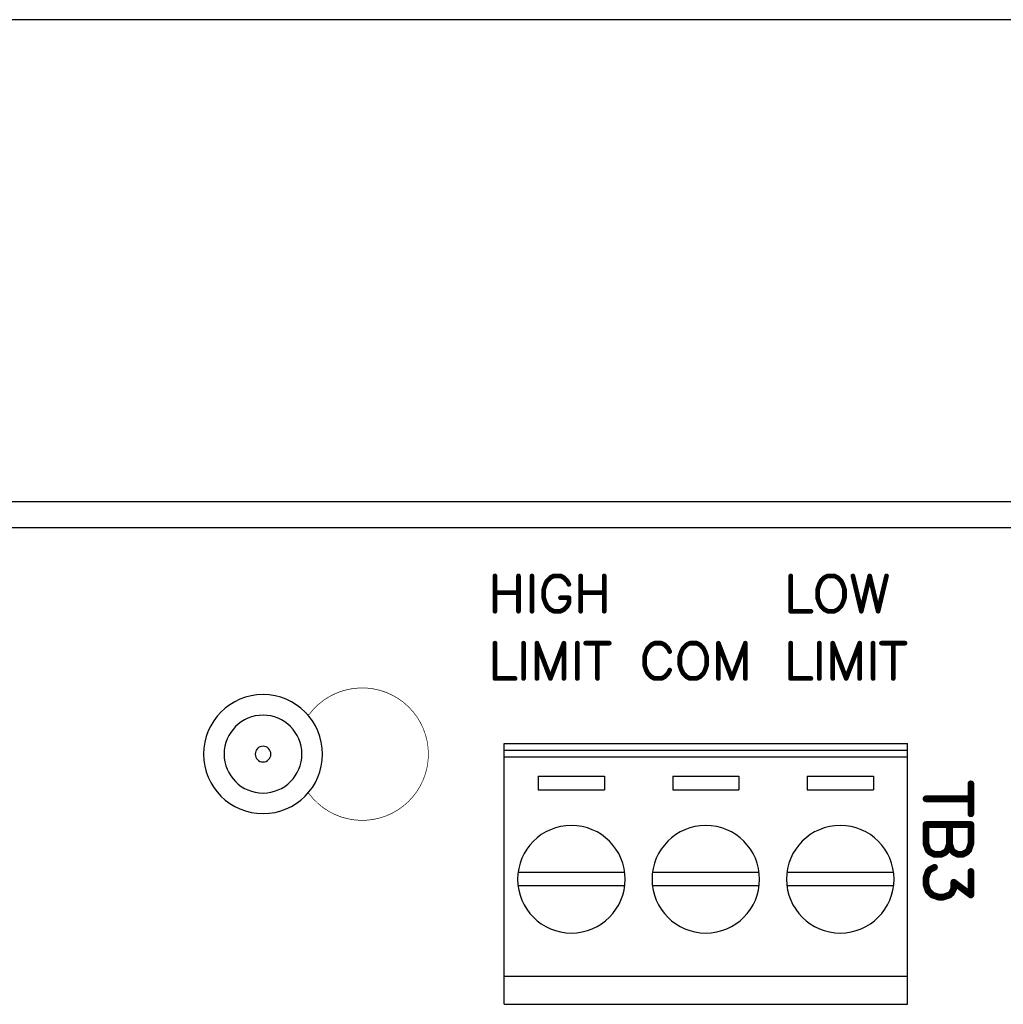
# Model space of a CAD drawing. Units: inches. Extents: x 0 to 15.8, y 0 to 10.2.
# Drawn here: x 2.3 to 3.7, y 8.8 to 10.2 of the extents above; entities that cross this region are included whole.
import ezdxf
from ezdxf.enums import TextEntityAlignment as Align

# ---------------------------------------------------------------- set-up
doc = ezdxf.new("R2010")
doc.units = ezdxf.units.IN
doc.header["$MEASUREMENT"] = 0
doc.layers.get('0').update_dxf_attribs({"color": 90})
for name, color, linetype in [('FORMAT', 8, 'Continuous'), ('FORMATTEXT', 7, 'Continuous'), ('PART', 7, 'Continuous')]:
    doc.layers.add(name, color=color, linetype=linetype)
doc.styles.add('ROMANS', font='romans.shx', dxfattribs={"width": 0.75})
doc.styles.add('STYLE1', font='romans.shx', dxfattribs={"width": 0.75, "height": 0.225})
doc.styles.add('STYLE2', font='romans.shx', dxfattribs={"height": 0.1})
doc.styles.add('STYLE4', font='romans.shx', dxfattribs={"height": 0.0625})

# ---------------------------------------------------------------- blocks, each defined once
blk = doc.blocks.new('DWYERB')
at = {"layer": 'FORMAT'}
blk.add_line((15.76, 10.24), (0, 10.24), dxfattribs=at)
at = {"layer": 'FORMAT', "style": 'STYLE4', "flags": 4}
for tag, p in [('DECTOL', (14.9061, 1.6996)), ('ANGTOL', (14.2666, 1.593))]:
    blk.add_attdef(tag, p, '', height=0.0625, dxfattribs=at)
at = {"layer": 'FORMATTEXT', "style": 'ROMANS', "width": 0.9, "flags": 4}
blk.add_attdef('TOP_FR_NO', text='', height=0.1, dxfattribs=at).set_placement((15.56, 10.2691), align=Align.RIGHT)
blk.add_attdef('SIDE_FR_NO', text='', height=0.1, rotation=90, dxfattribs=at).set_placement((15.889, 10.04), align=Align.RIGHT)
at = {"layer": 'FORMATTEXT'}
for tag, height, style, width, p in [('SCALE', 0.1, 'STYLE4', 0.9, (11.6025, 1.55)), ('BYD', 0.07, 'STYLE4', 0.75, (9.4325, 1.39)), ('RBDN', 0.1, 'STYLE2', 0.75, (5.6575, 1.325)), ('DATED', 0.07, 'STYLE4', 0.75, (9.4325, 1.28)), ('BYC', 0.07, 'STYLE4', 0.75, (9.4325, 1.14)), ('RBCN', 0.1, 'STYLE2', 0.75, (5.6575, 1.075)), ('DATEC', 0.07, 'STYLE4', 0.75, (9.4325, 1.03)), ('BYB', 0.07, 'STYLE4', 0.75, (9.4325, 0.89)), ('RBBN', 0.1, 'STYLE2', 0.75, (5.6575, 0.825)), ('DATEB', 0.07, 'STYLE4', 0.75, (9.4325, 0.78)), ('BYA', 0.07, 'STYLE4', 0.75, (9.4325, 0.64)), ('RBAN', 0.1, 'STYLE2', 0.75, (5.6575, 0.575)), ('DATEA', 0.07, 'STYLE4', 0.75, (9.4325, 0.53))]:
    blk.add_attdef(tag, text='', height=height, dxfattribs=dict(at, style=style, width=width)).set_placement(p, align=Align.CENTER)
at = {"layer": 'FORMATTEXT', "style": 'STYLE4', "width": 0.9}
blk.add_attdef('WAS_PROJ#', text='', height=0.0625, dxfattribs=at).set_placement((15.56, 1.5125), align=Align.RIGHT)
at = {"layer": 'FORMATTEXT', "style": 'STYLE4', "width": 0.75}
for tag, p in [('REVBLKDTEXTTOP', (5.8795, 1.395)), ('REVBLKDTEXTBTTM', (5.8795, 1.28)), ('REVBLKCTEXTTOP', (5.8795, 1.145)), ('REVBLKCTEXTBTTM', (5.8795, 1.03)), ('REVBLKBTEXTTOP', (5.8795, 0.895)), ('REVBLKBTEXTBTTM', (5.8795, 0.78)), ('REVBLKATEXTTOP', (5.8795, 0.645)), ('REVBLKATEXTBTTM', (5.8795, 0.53))]:
    blk.add_attdef(tag, p, '', height=0.07, dxfattribs=at)
at = {"layer": 'FORMATTEXT', "flags": 4}
for tag, style, width, p in [('MATERIALFR', 'ROMANS', 0.75, (14.2975, 1.3459)), ('DATE', 'ROMANS', 0.75, (10.0575, 1.25)), ('T1L', 'STYLE2', 0.9, (11.6025, 1.1999)), ('MATERIALDESCR', 'ROMANS', 0.75, (14.2975, 1.1745)), ('T2L', 'STYLE2', 0.9, (11.6025, 1.0439)), ('FINISHFR', 'ROMANS', 0.75, (14.2975, 0.9795)), ('DRAFTER', 'ROMANS', 0.75, (10.0575, 0.94)), ('T3L', 'STYLE2', 0.9, (11.6025, 0.8879)), ('FINISHDESCR', 'ROMANS', 0.75, (14.2975, 0.8081)), ('T4L', 'STYLE2', 0.9, (11.6025, 0.7319)), ('T5L', 'STYLE2', 0.9, (11.6025, 0.5759)), ('T6L', 'STYLE2', 0.9, (11.6025, 0.4199)), ('APPDBY', 'ROMANS', 0.75, (10.0575, 0.32))]:
    blk.add_attdef(tag, text='', height=0.1, dxfattribs=dict(at, style=style, width=width)).set_placement(p, align=Align.CENTER)
at = {"layer": 'FORMATTEXT', "style": 'STYLE1', "width": 0.625, "flags": 4}
blk.add_attdef('DWG_FR#', (13.5049, 0.0861), '', height=0.2, dxfattribs=at)
blk = doc.blocks.new('UNIT_DISC')
at = {"linetype": 'Continuous', "const_width": 0.5}
blk.add_lwpolyline([(0.25, 0, 1), (-0.25, 0, 1)], format="xyb", close=True, dxfattribs=at)

msp = doc.modelspace()

# ---------------------------------------------------------------- linework, layer by layer
at = {"layer": 'PART', "color": 7}
for points in [[(10.2697, 9.5227), (1.5197, 9.5227)], [(10.2697, 9.5227), (1.5197, 9.5227)], [(3.0022, 9.1636), (3.6022, 9.1636)], [(3.0022, 8.7756), (3.0022, 9.1636)], [(3.0022, 9.1536), (3.6022, 9.1536)], [(3.6022, 8.7756), (3.6022, 9.1636)], [(3.0022, 9.1436), (3.6022, 9.1436)], [(3.0529, 9.1147), (3.1514, 9.1147)], [(3.0529, 9.1147), (3.0529, 9.0947)], [(3.1514, 9.1147), (3.1514, 9.0947)], [(3.2529, 9.1147), (3.3514, 9.1147)], [(3.2529, 9.1147), (3.2529, 9.0947)], [(3.3514, 9.1147), (3.3514, 9.0947)], [(3.4529, 9.1147), (3.5514, 9.1147)], [(3.4529, 9.1147), (3.4529, 9.0947)], [(3.5514, 9.1147), (3.5514, 9.0947)], [(3.0529, 9.0947), (3.1514, 9.0947)], [(3.2529, 9.0947), (3.3514, 9.0947)], [(3.4529, 9.0947), (3.5514, 9.0947)], [(3.1816, 8.9716), (3.0228, 8.9716)], [(3.3816, 8.9716), (3.2228, 8.9716)], [(3.5816, 8.9716), (3.4228, 8.9716)], [(3.1816, 8.9516), (3.0228, 8.9516)], [(3.3816, 8.9516), (3.2228, 8.9516)], [(3.5816, 8.9516), (3.4228, 8.9516)], [(3.0022, 8.8173), (3.6022, 8.8173)], [(3.0022, 8.7756), (3.6022, 8.7756)]]:
    msp.add_lwpolyline(points, dxfattribs=at)
for points, const_width in [([(2.0815, 9.4847), (9.7065, 9.4847)], 0.002), ([(2.9885, 9.4127), (2.9885, 9.3602)], 0.007), ([(3.0235, 9.4127), (3.0235, 9.3602)], 0.007), ([(3.0435, 9.4127), (3.0435, 9.3602)], 0.007), ([(3.0635, 9.4002), (3.061, 9.3927)], 0.007), ([(3.066, 9.4052), (3.0635, 9.4002)], 0.007), ([(3.071, 9.4102), (3.066, 9.4052)], 0.007), ([(3.076, 9.4127), (3.071, 9.4102)], 0.007), ([(3.086, 9.4127), (3.076, 9.4127)], 0.007), ([(3.091, 9.4102), (3.086, 9.4127)], 0.007), ([(3.096, 9.4052), (3.091, 9.4102)], 0.007), ([(3.0985, 9.4002), (3.096, 9.4052)], 0.007), ([(3.116, 9.4127), (3.116, 9.3602)], 0.007), ([(3.151, 9.4127), (3.151, 9.3602)], 0.007), ([(3.4285, 9.4127), (3.4285, 9.3602)], 0.007), ([(3.471, 9.4002), (3.4685, 9.3927)], 0.007), ([(3.4735, 9.4052), (3.471, 9.4002)], 0.007), ([(3.4785, 9.4102), (3.4735, 9.4052)], 0.007), ([(3.4835, 9.4127), (3.4785, 9.4102)], 0.007), ([(3.4935, 9.4127), (3.4835, 9.4127)], 0.007), ([(3.4985, 9.4102), (3.4935, 9.4127)], 0.007), ([(3.5035, 9.4052), (3.4985, 9.4102)], 0.007), ([(3.506, 9.4002), (3.5035, 9.4052)], 0.007), ([(3.5085, 9.3927), (3.506, 9.4002)], 0.007), ([(3.521, 9.4127), (3.5335, 9.3602)], 0.007), ([(3.5335, 9.3602), (3.546, 9.4127)], 0.007), ([(3.546, 9.4127), (3.5585, 9.3602)], 0.007), ([(3.5585, 9.3602), (3.571, 9.4127)], 0.007), ([(2.9885, 9.3877), (3.0235, 9.3877)], 0.007), ([(3.061, 9.3927), (3.061, 9.3802)], 0.007), ([(3.116, 9.3877), (3.151, 9.3877)], 0.007), ([(3.4685, 9.3927), (3.4685, 9.3802)], 0.007), ([(3.5085, 9.3802), (3.5085, 9.3927)], 0.007), ([(3.061, 9.3802), (3.0635, 9.3727)], 0.007), ([(3.0635, 9.3727), (3.066, 9.3677)], 0.007), ([(3.0985, 9.3802), (3.086, 9.3802)], 0.007), ([(3.096, 9.3677), (3.0985, 9.3727)], 0.007), ([(3.0985, 9.3727), (3.0985, 9.3802)], 0.007), ([(3.4685, 9.3802), (3.471, 9.3727)], 0.007), ([(3.471, 9.3727), (3.4735, 9.3677)], 0.007), ([(3.5035, 9.3677), (3.506, 9.3727)], 0.007), ([(3.506, 9.3727), (3.5085, 9.3802)], 0.007), ([(3.066, 9.3677), (3.071, 9.3627)], 0.007), ([(3.071, 9.3627), (3.076, 9.3602)], 0.007), ([(3.076, 9.3602), (3.086, 9.3602)], 0.007), ([(3.086, 9.3602), (3.091, 9.3627)], 0.007), ([(3.091, 9.3627), (3.096, 9.3677)], 0.007), ([(3.4285, 9.3602), (3.4585, 9.3602)], 0.007), ([(3.4735, 9.3677), (3.4785, 9.3627)], 0.007), ([(3.4785, 9.3627), (3.4835, 9.3602)], 0.007), ([(3.4835, 9.3602), (3.4935, 9.3602)], 0.007), ([(3.4935, 9.3602), (3.4985, 9.3627)], 0.007), ([(3.4985, 9.3627), (3.5035, 9.3677)], 0.007), ([(2.9885, 9.3127), (2.9885, 9.2602)], 0.007), ([(3.031, 9.3127), (3.031, 9.2602)], 0.007), ([(3.051, 9.3127), (3.051, 9.2602)], 0.007), ([(3.071, 9.2602), (3.051, 9.3127)], 0.007), ([(3.091, 9.3127), (3.071, 9.2602)], 0.007), ([(3.091, 9.2602), (3.091, 9.3127)], 0.007), ([(3.111, 9.3127), (3.111, 9.2602)], 0.007), ([(3.1235, 9.3127), (3.1585, 9.3127)], 0.007), ([(3.141, 9.3127), (3.141, 9.2602)], 0.007), ([(3.226, 9.3127), (3.221, 9.3102)], 0.007), ([(3.236, 9.3127), (3.226, 9.3127)], 0.007), ([(3.241, 9.3102), (3.236, 9.3127)], 0.007), ([(3.2785, 9.3127), (3.2735, 9.3102)], 0.007), ([(3.2885, 9.3127), (3.2785, 9.3127)], 0.007), ([(3.2935, 9.3102), (3.2885, 9.3127)], 0.007), ([(3.321, 9.3127), (3.321, 9.2602)], 0.007), ([(3.341, 9.2602), (3.321, 9.3127)], 0.007), ([(3.361, 9.3127), (3.341, 9.2602)], 0.007), ([(3.361, 9.2602), (3.361, 9.3127)], 0.007), ([(3.4285, 9.3127), (3.4285, 9.2602)], 0.007), ([(3.471, 9.3127), (3.471, 9.2602)], 0.007), ([(3.491, 9.3127), (3.491, 9.2602)], 0.007), ([(3.511, 9.2602), (3.491, 9.3127)], 0.007), ([(3.531, 9.3127), (3.511, 9.2602)], 0.007), ([(3.531, 9.2602), (3.531, 9.3127)], 0.007), ([(3.551, 9.3127), (3.551, 9.2602)], 0.007), ([(3.5635, 9.3127), (3.5985, 9.3127)], 0.007), ([(3.581, 9.3127), (3.581, 9.2602)], 0.007), ([(3.2135, 9.3002), (3.211, 9.2927)], 0.007), ([(3.216, 9.3052), (3.2135, 9.3002)], 0.007), ([(3.221, 9.3102), (3.216, 9.3052)], 0.007), ([(3.246, 9.3052), (3.241, 9.3102)], 0.007), ([(3.2485, 9.3002), (3.246, 9.3052)], 0.007), ([(3.266, 9.3002), (3.2635, 9.2927)], 0.007), ([(3.2685, 9.3052), (3.266, 9.3002)], 0.007), ([(3.2735, 9.3102), (3.2685, 9.3052)], 0.007), ([(3.2985, 9.3052), (3.2935, 9.3102)], 0.007), ([(3.301, 9.3002), (3.2985, 9.3052)], 0.007), ([(3.3035, 9.2927), (3.301, 9.3002)], 0.007), ([(3.211, 9.2927), (3.211, 9.2802)], 0.007), ([(3.2635, 9.2927), (3.2635, 9.2802)], 0.007), ([(3.3035, 9.2802), (3.3035, 9.2927)], 0.007), ([(3.211, 9.2802), (3.2135, 9.2727)], 0.007), ([(3.2135, 9.2727), (3.216, 9.2677)], 0.007), ([(3.216, 9.2677), (3.221, 9.2627)], 0.007), ([(3.241, 9.2627), (3.246, 9.2677)], 0.007), ([(3.246, 9.2677), (3.2485, 9.2727)], 0.007), ([(3.2635, 9.2802), (3.266, 9.2727)], 0.007), ([(3.266, 9.2727), (3.2685, 9.2677)], 0.007), ([(3.2685, 9.2677), (3.2735, 9.2627)], 0.007), ([(3.2935, 9.2627), (3.2985, 9.2677)], 0.007), ([(3.2985, 9.2677), (3.301, 9.2727)], 0.007), ([(3.301, 9.2727), (3.3035, 9.2802)], 0.007), ([(2.9885, 9.2602), (3.0185, 9.2602)], 0.007), ([(3.221, 9.2627), (3.226, 9.2602)], 0.007), ([(3.226, 9.2602), (3.236, 9.2602)], 0.007), ([(3.236, 9.2602), (3.241, 9.2627)], 0.007), ([(3.2735, 9.2627), (3.2785, 9.2602)], 0.007), ([(3.2785, 9.2602), (3.2885, 9.2602)], 0.007), ([(3.2885, 9.2602), (3.2935, 9.2627)], 0.007), ([(3.4285, 9.2602), (3.4585, 9.2602)], 0.007), ([(2.7502, 9.2373), (2.7593, 9.241)], 0.001), ([(2.7593, 9.241), (2.7688, 9.2436)], 0.001), ([(2.7688, 9.2436), (2.7785, 9.2454)], 0.001), ([(2.7785, 9.2454), (2.7883, 9.2461)], 0.001), ([(2.7883, 9.2461), (2.7982, 9.2459)], 0.001), ([(2.7982, 9.2459), (2.8079, 9.2447)], 0.001), ([(2.8079, 9.2447), (2.8175, 9.2425)], 0.001), ([(2.8175, 9.2425), (2.8269, 9.2394)], 0.001), ([(2.7255, 9.2213), (2.7332, 9.2274)], 0.001), ([(2.7332, 9.2274), (2.7414, 9.2328)], 0.001), ([(2.7414, 9.2328), (2.7502, 9.2373)], 0.001), ([(2.8269, 9.2394), (2.8359, 9.2353)], 0.001), ([(2.8359, 9.2353), (2.8444, 9.2304)], 0.001), ([(2.8444, 9.2304), (2.8524, 9.2247)], 0.001), ([(2.7122, 9.2068), (2.7185, 9.2144)], 0.001), ([(2.7185, 9.2144), (2.7255, 9.2213)], 0.001), ([(2.8524, 9.2247), (2.8598, 9.2181)], 0.001), ([(2.8598, 9.2181), (2.8665, 9.2109)], 0.001), ([(2.8665, 9.2109), (2.8724, 9.2031)], 0.001), ([(2.7095, 9.2067), (2.7115, 9.2067)], 0.001), ([(2.8724, 9.2031), (2.8775, 9.1947)], 0.001), ([(2.8775, 9.1947), (2.8818, 9.1858)], 0.001), ([(2.8818, 9.1858), (2.8851, 9.1765)], 0.001), ([(2.8851, 9.1765), (2.8876, 9.167)], 0.001), ([(2.8876, 9.167), (2.889, 9.1572)], 0.001), ([(2.889, 9.1572), (2.8895, 9.1474)], 0.001), ([(2.889, 9.1376), (2.8875, 9.1278)], 0.001), ([(2.8895, 9.1474), (2.889, 9.1376)], 0.001), ([(2.8875, 9.1278), (2.885, 9.1183)], 0.001), ([(2.8816, 9.109), (2.8773, 9.1002)], 0.001), ([(2.885, 9.1183), (2.8816, 9.109)], 0.001), ([(2.8773, 9.1002), (2.8721, 9.0918)], 0.001), ([(3.6965, 9.1035), (3.6965, 9.0589)], 0.01), ([(2.7095, 9.0887), (2.7115, 9.0887)], 0.001), ([(2.7181, 9.0813), (2.7119, 9.0889)], 0.001), ([(2.7251, 9.0744), (2.7181, 9.0813)], 0.001), ([(2.8661, 9.084), (2.8594, 9.0768)], 0.001), ([(2.8721, 9.0918), (2.8661, 9.084)], 0.001), ([(3.6965, 9.0812), (3.6297, 9.0812)], 0.01), ([(2.7327, 9.0682), (2.7251, 9.0744)], 0.001), ([(2.741, 9.0627), (2.7327, 9.0682)], 0.001), ([(2.844, 9.0646), (2.8354, 9.0597)], 0.001), ([(2.852, 9.0703), (2.844, 9.0646)], 0.001), ([(2.8594, 9.0768), (2.852, 9.0703)], 0.001), ([(2.7497, 9.0582), (2.741, 9.0627)], 0.001), ([(2.7588, 9.0545), (2.7497, 9.0582)], 0.001), ([(2.7683, 9.0518), (2.7588, 9.0545)], 0.001), ([(2.778, 9.05), (2.7683, 9.0518)], 0.001), ([(2.7878, 9.0492), (2.778, 9.05)], 0.001), ([(2.8074, 9.0505), (2.7977, 9.0494)], 0.001), ([(2.817, 9.0526), (2.8074, 9.0505)], 0.001), ([(2.8264, 9.0557), (2.817, 9.0526)], 0.001), ([(2.8354, 9.0597), (2.8264, 9.0557)], 0.001), ([(2.7977, 9.0494), (2.7878, 9.0492)], 0.001), ([(3.6297, 9.043), (3.6297, 9.0144)], 0.01), ([(3.6965, 9.043), (3.6297, 9.043)], 0.01), ([(3.6647, 9.043), (3.6647, 9.0144)], 0.01), ([(3.6965, 9.0144), (3.6965, 9.043)], 0.01), ([(3.6297, 9.0144), (3.6329, 9.0049)], 0.01), ([(3.6329, 9.0049), (3.6361, 9.0017)], 0.01), ([(3.6361, 9.0017), (3.6424, 8.9985)], 0.01), ([(3.652, 8.9985), (3.6583, 9.0017)], 0.01), ([(3.6583, 9.0017), (3.6615, 9.0049)], 0.01), ([(3.6615, 9.0049), (3.6647, 9.0144)], 0.01), ([(3.6647, 9.0144), (3.6679, 9.0049)], 0.01), ([(3.6679, 9.0049), (3.6711, 9.0017)], 0.01), ([(3.6711, 9.0017), (3.6774, 8.9985)], 0.01), ([(3.6838, 8.9985), (3.6902, 9.0017)], 0.01), ([(3.6902, 9.0017), (3.6933, 9.0049)], 0.01), ([(3.6933, 9.0049), (3.6965, 9.0144)], 0.01), ([(3.6424, 8.9985), (3.652, 8.9985)], 0.01), ([(3.6774, 8.9985), (3.6838, 8.9985)], 0.01), ([(3.6297, 8.9635), (3.6329, 8.9731)], 0.01), ([(3.6329, 8.9731), (3.6361, 8.9762)], 0.01), ([(3.6361, 8.9762), (3.6424, 8.9794)], 0.01), ([(3.6965, 8.9731), (3.6965, 8.9381)], 0.01), ([(3.6297, 8.954), (3.6297, 8.9635)], 0.01), ([(3.6329, 8.9444), (3.6297, 8.954)], 0.01), ([(3.6393, 8.9381), (3.6329, 8.9444)], 0.01), ([(3.6711, 8.9476), (3.6679, 8.9412)], 0.01), ([(3.6965, 8.9381), (3.6711, 8.9572)], 0.01), ([(3.6711, 8.9572), (3.6711, 8.9476)], 0.01), ([(3.6488, 8.9349), (3.6393, 8.9381)], 0.01), ([(3.6552, 8.9349), (3.6488, 8.9349)], 0.01), ([(3.6647, 8.9381), (3.6552, 8.9349)], 0.01), ([(3.6679, 8.9412), (3.6647, 8.9381)], 0.01)]:
    msp.add_lwpolyline(points, dxfattribs=dict(at, const_width=const_width))
for centre, radius, start, end in [((2.6435, 9.1477), 0.0885, 0, 180), ((2.6435, 9.1477), 0.0579, 0, 180), ((2.6435, 9.1477), 0.0117, 0, 180), ((2.6435, 9.1477), 0.0885, 180, 0), ((2.6435, 9.1477), 0.0579, 180, 0), ((2.6435, 9.1477), 0.0117, 180, 0), ((3.1022, 8.9616), 0.08, 0, 180), ((3.3022, 8.9616), 0.08, 0, 180), ((3.5022, 8.9616), 0.08, 0, 180), ((3.1022, 8.9616), 0.08, 180, 0), ((3.3022, 8.9616), 0.08, 180, 0), ((3.5022, 8.9616), 0.08, 180, 0)]:
    msp.add_arc(centre, radius, start, end, dxfattribs=at)

# ---------------------------------------------------------------- block references
at = {"layer": 'FORMAT'}
msp.add_blockref('DWYERB', (0, 0), dxfattribs=at)
at = {"layer": 'PART', "color": 7}
for p, xscale, yscale, zscale in [((2.9885, 9.4127), 0.006999999999999673, 0.006999999999999673, 0.007), ((3.0235, 9.4127), 0.006999999999999673, 0.006999999999999673, 0.007), ((3.0435, 9.4127), 0.006999999999999673, 0.006999999999999673, 0.007), ((3.0635, 9.4002), 0.006999999999999673, 0.006999999999999673, 0.007), ((3.0635, 9.4002), 0.006999999999999673, 0.006999999999999673, 0.007), ((3.066, 9.4052), 0.006999999999999673, 0.006999999999999673, 0.007), ((3.066, 9.4052), 0.006999999999999673, 0.006999999999999673, 0.007), ((3.071, 9.4102), 0.006999999999999673, 0.006999999999999673, 0.007), ((3.071, 9.4102), 0.006999999999999673, 0.006999999999999673, 0.007), ((3.076, 9.4127), 0.006999999999999673, 0.006999999999999673, 0.007), ((3.076, 9.4127), 0.006999999999999673, 0.006999999999999673, 0.007), ((3.086, 9.4127), 0.006999999999999673, 0.006999999999999673, 0.007), ((3.086, 9.4127), 0.006999999999999673, 0.006999999999999673, 0.007), ((3.091, 9.4102), 0.006999999999999673, 0.006999999999999673, 0.007), ((3.091, 9.4102), 0.006999999999999673, 0.006999999999999673, 0.007), ((3.096, 9.4052), 0.006999999999999673, 0.006999999999999673, 0.007), ((3.096, 9.4052), 0.006999999999999673, 0.006999999999999673, 0.007), ((3.0985, 9.4002), 0.006999999999999673, 0.006999999999999673, 0.007), ((3.116, 9.4127), 0.006999999999999673, 0.006999999999999673, 0.007), ((3.151, 9.4127), 0.006999999999999673, 0.006999999999999673, 0.007), ((3.4285, 9.4127), 0.006999999999999673, 0.006999999999999673, 0.007), ((3.471, 9.4002), 0.006999999999999673, 0.006999999999999673, 0.007), ((3.471, 9.4002), 0.006999999999999673, 0.006999999999999673, 0.007), ((3.4735, 9.4052), 0.006999999999999673, 0.006999999999999673, 0.007), ((3.4735, 9.4052), 0.006999999999999673, 0.006999999999999673, 0.007), ((3.4785, 9.4102), 0.006999999999999673, 0.006999999999999673, 0.007), ((3.4785, 9.4102), 0.006999999999999673, 0.006999999999999673, 0.007), ((3.4835, 9.4127), 0.006999999999999673, 0.006999999999999673, 0.007), ((3.4835, 9.4127), 0.006999999999999673, 0.006999999999999673, 0.007), ((3.4935, 9.4127), 0.006999999999999673, 0.006999999999999673, 0.007), ((3.4935, 9.4127), 0.006999999999999673, 0.006999999999999673, 0.007), ((3.4985, 9.4102), 0.006999999999999673, 0.006999999999999673, 0.007), ((3.4985, 9.4102), 0.006999999999999673, 0.006999999999999673, 0.007), ((3.5035, 9.4052), 0.006999999999999673, 0.006999999999999673, 0.007), ((3.5035, 9.4052), 0.006999999999999673, 0.006999999999999673, 0.007), ((3.506, 9.4002), 0.006999999999999673, 0.006999999999999673, 0.007), ((3.506, 9.4002), 0.006999999999999673, 0.006999999999999673, 0.007), ((3.521, 9.4127), 0.006999999999999673, 0.006999999999999673, 0.007), ((3.546, 9.4127), 0.006999999999999673, 0.006999999999999673, 0.007), ((3.546, 9.4127), 0.006999999999999673, 0.006999999999999673, 0.007), ((3.571, 9.4127), 0.006999999999999673, 0.006999999999999673, 0.007), ((2.9885, 9.3877), 0.006999999999999673, 0.006999999999999673, 0.007), ((3.0235, 9.3877), 0.006999999999999673, 0.006999999999999673, 0.007), ((3.061, 9.3927), 0.006999999999999673, 0.006999999999999673, 0.007), ((3.061, 9.3927), 0.006999999999999673, 0.006999999999999673, 0.007), ((3.116, 9.3877), 0.006999999999999673, 0.006999999999999673, 0.007), ((3.151, 9.3877), 0.006999999999999673, 0.006999999999999673, 0.007), ((3.4685, 9.3927), 0.006999999999999673, 0.006999999999999673, 0.007), ((3.4685, 9.3927), 0.006999999999999673, 0.006999999999999673, 0.007), ((3.5085, 9.3927), 0.006999999999999673, 0.006999999999999673, 0.007), ((3.5085, 9.3927), 0.006999999999999673, 0.006999999999999673, 0.007), ((3.061, 9.3802), 0.006999999999999673, 0.006999999999999673, 0.007), ((3.061, 9.3802), 0.006999999999999673, 0.006999999999999673, 0.007), ((3.0635, 9.3727), 0.006999999999999673, 0.006999999999999673, 0.007), ((3.0635, 9.3727), 0.006999999999999673, 0.006999999999999673, 0.007), ((3.086, 9.3802), 0.006999999999999673, 0.006999999999999673, 0.007), ((3.0985, 9.3802), 0.006999999999999673, 0.006999999999999673, 0.007), ((3.0985, 9.3802), 0.006999999999999673, 0.006999999999999673, 0.007), ((3.0985, 9.3727), 0.006999999999999673, 0.006999999999999673, 0.007), ((3.0985, 9.3727), 0.006999999999999673, 0.006999999999999673, 0.007), ((3.4685, 9.3802), 0.006999999999999673, 0.006999999999999673, 0.007), ((3.4685, 9.3802), 0.006999999999999673, 0.006999999999999673, 0.007), ((3.471, 9.3727), 0.006999999999999673, 0.006999999999999673, 0.007), ((3.471, 9.3727), 0.006999999999999673, 0.006999999999999673, 0.007), ((3.506, 9.3727), 0.006999999999999673, 0.006999999999999673, 0.007), ((3.506, 9.3727), 0.006999999999999673, 0.006999999999999673, 0.007), ((3.5085, 9.3802), 0.006999999999999673, 0.006999999999999673, 0.007), ((3.5085, 9.3802), 0.006999999999999673, 0.006999999999999673, 0.007), ((2.9885, 9.3602), 0.006999999999999673, 0.006999999999999673, 0.007), ((3.0235, 9.3602), 0.006999999999999673, 0.006999999999999673, 0.007), ((3.0435, 9.3602), 0.006999999999999673, 0.006999999999999673, 0.007), ((3.066, 9.3677), 0.006999999999999673, 0.006999999999999673, 0.007), ((3.066, 9.3677), 0.006999999999999673, 0.006999999999999673, 0.007), ((3.071, 9.3627), 0.006999999999999673, 0.006999999999999673, 0.007), ((3.071, 9.3627), 0.006999999999999673, 0.006999999999999673, 0.007), ((3.076, 9.3602), 0.006999999999999673, 0.006999999999999673, 0.007), ((3.076, 9.3602), 0.006999999999999673, 0.006999999999999673, 0.007), ((3.086, 9.3602), 0.006999999999999673, 0.006999999999999673, 0.007), ((3.086, 9.3602), 0.006999999999999673, 0.006999999999999673, 0.007), ((3.091, 9.3627), 0.006999999999999673, 0.006999999999999673, 0.007), ((3.091, 9.3627), 0.006999999999999673, 0.006999999999999673, 0.007), ((3.096, 9.3677), 0.006999999999999673, 0.006999999999999673, 0.007), ((3.096, 9.3677), 0.006999999999999673, 0.006999999999999673, 0.007), ((3.116, 9.3602), 0.006999999999999673, 0.006999999999999673, 0.007), ((3.151, 9.3602), 0.006999999999999673, 0.006999999999999673, 0.007), ((3.4285, 9.3602), 0.006999999999999673, 0.006999999999999673, 0.007), ((3.4285, 9.3602), 0.006999999999999673, 0.006999999999999673, 0.007), ((3.4585, 9.3602), 0.006999999999999673, 0.006999999999999673, 0.007), ((3.4735, 9.3677), 0.006999999999999673, 0.006999999999999673, 0.007), ((3.4735, 9.3677), 0.006999999999999673, 0.006999999999999673, 0.007), ((3.4785, 9.3627), 0.006999999999999673, 0.006999999999999673, 0.007), ((3.4785, 9.3627), 0.006999999999999673, 0.006999999999999673, 0.007), ((3.4835, 9.3602), 0.006999999999999673, 0.006999999999999673, 0.007), ((3.4835, 9.3602), 0.006999999999999673, 0.006999999999999673, 0.007), ((3.4935, 9.3602), 0.006999999999999673, 0.006999999999999673, 0.007), ((3.4935, 9.3602), 0.006999999999999673, 0.006999999999999673, 0.007), ((3.4985, 9.3627), 0.006999999999999673, 0.006999999999999673, 0.007), ((3.4985, 9.3627), 0.006999999999999673, 0.006999999999999673, 0.007), ((3.5035, 9.3677), 0.006999999999999673, 0.006999999999999673, 0.007), ((3.5035, 9.3677), 0.006999999999999673, 0.006999999999999673, 0.007), ((3.5335, 9.3602), 0.006999999999999673, 0.006999999999999673, 0.007), ((3.5335, 9.3602), 0.006999999999999673, 0.006999999999999673, 0.007), ((3.5585, 9.3602), 0.006999999999999673, 0.006999999999999673, 0.007), ((3.5585, 9.3602), 0.006999999999999673, 0.006999999999999673, 0.007), ((2.9885, 9.3127), 0.006999999999999673, 0.006999999999999673, 0.007), ((3.031, 9.3127), 0.006999999999999673, 0.006999999999999673, 0.007), ((3.051, 9.3127), 0.006999999999999673, 0.006999999999999673, 0.007), ((3.051, 9.3127), 0.006999999999999673, 0.006999999999999673, 0.007), ((3.091, 9.3127), 0.006999999999999673, 0.006999999999999673, 0.007), ((3.091, 9.3127), 0.006999999999999673, 0.006999999999999673, 0.007), ((3.111, 9.3127), 0.006999999999999673, 0.006999999999999673, 0.007), ((3.1235, 9.3127), 0.006999999999999673, 0.006999999999999673, 0.007), ((3.141, 9.3127), 0.006999999999999673, 0.006999999999999673, 0.007), ((3.1585, 9.3127), 0.006999999999999673, 0.006999999999999673, 0.007), ((3.226, 9.3127), 0.006999999999999673, 0.006999999999999673, 0.007), ((3.226, 9.3127), 0.006999999999999673, 0.006999999999999673, 0.007), ((3.236, 9.3127), 0.006999999999999673, 0.006999999999999673, 0.007), ((3.236, 9.3127), 0.006999999999999673, 0.006999999999999673, 0.007), ((3.2785, 9.3127), 0.006999999999999673, 0.006999999999999673, 0.007), ((3.2785, 9.3127), 0.006999999999999673, 0.006999999999999673, 0.007), ((3.2885, 9.3127), 0.006999999999999673, 0.006999999999999673, 0.007), ((3.2885, 9.3127), 0.006999999999999673, 0.006999999999999673, 0.007), ((3.321, 9.3127), 0.006999999999999673, 0.006999999999999673, 0.007), ((3.321, 9.3127), 0.006999999999999673, 0.006999999999999673, 0.007), ((3.361, 9.3127), 0.006999999999999673, 0.006999999999999673, 0.007), ((3.361, 9.3127), 0.006999999999999673, 0.006999999999999673, 0.007), ((3.4285, 9.3127), 0.006999999999999673, 0.006999999999999673, 0.007), ((3.471, 9.3127), 0.006999999999999673, 0.006999999999999673, 0.007), ((3.491, 9.3127), 0.006999999999999673, 0.006999999999999673, 0.007), ((3.491, 9.3127), 0.006999999999999673, 0.006999999999999673, 0.007), ((3.531, 9.3127), 0.006999999999999673, 0.006999999999999673, 0.007), ((3.531, 9.3127), 0.006999999999999673, 0.006999999999999673, 0.007), ((3.551, 9.3127), 0.006999999999999673, 0.006999999999999673, 0.007), ((3.5635, 9.3127), 0.006999999999999673, 0.006999999999999673, 0.007), ((3.581, 9.3127), 0.006999999999999673, 0.006999999999999673, 0.007), ((3.5985, 9.3127), 0.006999999999999673, 0.006999999999999673, 0.007), ((3.2135, 9.3002), 0.006999999999999673, 0.006999999999999673, 0.007), ((3.2135, 9.3002), 0.006999999999999673, 0.006999999999999673, 0.007), ((3.216, 9.3052), 0.006999999999999673, 0.006999999999999673, 0.007), ((3.216, 9.3052), 0.006999999999999673, 0.006999999999999673, 0.007), ((3.221, 9.3102), 0.006999999999999673, 0.006999999999999673, 0.007), ((3.221, 9.3102), 0.006999999999999673, 0.006999999999999673, 0.007), ((3.241, 9.3102), 0.006999999999999673, 0.006999999999999673, 0.007), ((3.241, 9.3102), 0.006999999999999673, 0.006999999999999673, 0.007), ((3.246, 9.3052), 0.006999999999999673, 0.006999999999999673, 0.007), ((3.246, 9.3052), 0.006999999999999673, 0.006999999999999673, 0.007), ((3.2485, 9.3002), 0.006999999999999673, 0.006999999999999673, 0.007), ((3.266, 9.3002), 0.006999999999999673, 0.006999999999999673, 0.007), ((3.266, 9.3002), 0.006999999999999673, 0.006999999999999673, 0.007), ((3.2685, 9.3052), 0.006999999999999673, 0.006999999999999673, 0.007), ((3.2685, 9.3052), 0.006999999999999673, 0.006999999999999673, 0.007), ((3.2735, 9.3102), 0.006999999999999673, 0.006999999999999673, 0.007), ((3.2735, 9.3102), 0.006999999999999673, 0.006999999999999673, 0.007), ((3.2935, 9.3102), 0.006999999999999673, 0.006999999999999673, 0.007), ((3.2935, 9.3102), 0.006999999999999673, 0.006999999999999673, 0.007), ((3.2985, 9.3052), 0.006999999999999673, 0.006999999999999673, 0.007), ((3.2985, 9.3052), 0.006999999999999673, 0.006999999999999673, 0.007), ((3.301, 9.3002), 0.006999999999999673, 0.006999999999999673, 0.007), ((3.301, 9.3002), 0.006999999999999673, 0.006999999999999673, 0.007), ((3.211, 9.2927), 0.006999999999999673, 0.006999999999999673, 0.007), ((3.211, 9.2927), 0.006999999999999673, 0.006999999999999673, 0.007), ((3.2635, 9.2927), 0.006999999999999673, 0.006999999999999673, 0.007), ((3.2635, 9.2927), 0.006999999999999673, 0.006999999999999673, 0.007), ((3.3035, 9.2927), 0.006999999999999673, 0.006999999999999673, 0.007), ((3.3035, 9.2927), 0.006999999999999673, 0.006999999999999673, 0.007), ((3.211, 9.2802), 0.006999999999999673, 0.006999999999999673, 0.007), ((3.211, 9.2802), 0.006999999999999673, 0.006999999999999673, 0.007), ((3.2135, 9.2727), 0.006999999999999673, 0.006999999999999673, 0.007), ((3.2135, 9.2727), 0.006999999999999673, 0.006999999999999673, 0.007), ((3.216, 9.2677), 0.006999999999999673, 0.006999999999999673, 0.007), ((3.216, 9.2677), 0.006999999999999673, 0.006999999999999673, 0.007), ((3.246, 9.2677), 0.006999999999999673, 0.006999999999999673, 0.007), ((3.246, 9.2677), 0.006999999999999673, 0.006999999999999673, 0.007), ((3.2485, 9.2727), 0.006999999999999673, 0.006999999999999673, 0.007), ((3.2635, 9.2802), 0.006999999999999673, 0.006999999999999673, 0.007), ((3.2635, 9.2802), 0.006999999999999673, 0.006999999999999673, 0.007), ((3.266, 9.2727), 0.006999999999999673, 0.006999999999999673, 0.007), ((3.266, 9.2727), 0.006999999999999673, 0.006999999999999673, 0.007), ((3.2685, 9.2677), 0.006999999999999673, 0.006999999999999673, 0.007), ((3.2685, 9.2677), 0.006999999999999673, 0.006999999999999673, 0.007), ((3.2985, 9.2677), 0.006999999999999673, 0.006999999999999673, 0.007), ((3.2985, 9.2677), 0.006999999999999673, 0.006999999999999673, 0.007), ((3.301, 9.2727), 0.006999999999999673, 0.006999999999999673, 0.007), ((3.301, 9.2727), 0.006999999999999673, 0.006999999999999673, 0.007), ((3.3035, 9.2802), 0.006999999999999673, 0.006999999999999673, 0.007), ((3.3035, 9.2802), 0.006999999999999673, 0.006999999999999673, 0.007), ((2.9885, 9.2602), 0.006999999999999673, 0.006999999999999673, 0.007), ((2.9885, 9.2602), 0.006999999999999673, 0.006999999999999673, 0.007), ((3.0185, 9.2602), 0.006999999999999673, 0.006999999999999673, 0.007), ((3.031, 9.2602), 0.006999999999999673, 0.006999999999999673, 0.007), ((3.051, 9.2602), 0.006999999999999673, 0.006999999999999673, 0.007), ((3.071, 9.2602), 0.006999999999999673, 0.006999999999999673, 0.007), ((3.071, 9.2602), 0.006999999999999673, 0.006999999999999673, 0.007), ((3.091, 9.2602), 0.006999999999999673, 0.006999999999999673, 0.007), ((3.111, 9.2602), 0.006999999999999673, 0.006999999999999673, 0.007), ((3.141, 9.2602), 0.006999999999999673, 0.006999999999999673, 0.007), ((3.221, 9.2627), 0.006999999999999673, 0.006999999999999673, 0.007), ((3.221, 9.2627), 0.006999999999999673, 0.006999999999999673, 0.007), ((3.226, 9.2602), 0.006999999999999673, 0.006999999999999673, 0.007), ((3.226, 9.2602), 0.006999999999999673, 0.006999999999999673, 0.007), ((3.236, 9.2602), 0.006999999999999673, 0.006999999999999673, 0.007), ((3.236, 9.2602), 0.006999999999999673, 0.006999999999999673, 0.007), ((3.241, 9.2627), 0.006999999999999673, 0.006999999999999673, 0.007), ((3.241, 9.2627), 0.006999999999999673, 0.006999999999999673, 0.007), ((3.2735, 9.2627), 0.006999999999999673, 0.006999999999999673, 0.007), ((3.2735, 9.2627), 0.006999999999999673, 0.006999999999999673, 0.007), ((3.2785, 9.2602), 0.006999999999999673, 0.006999999999999673, 0.007), ((3.2785, 9.2602), 0.006999999999999673, 0.006999999999999673, 0.007), ((3.2885, 9.2602), 0.006999999999999673, 0.006999999999999673, 0.007), ((3.2885, 9.2602), 0.006999999999999673, 0.006999999999999673, 0.007), ((3.2935, 9.2627), 0.006999999999999673, 0.006999999999999673, 0.007), ((3.2935, 9.2627), 0.006999999999999673, 0.006999999999999673, 0.007), ((3.321, 9.2602), 0.006999999999999673, 0.006999999999999673, 0.007), ((3.341, 9.2602), 0.006999999999999673, 0.006999999999999673, 0.007), ((3.341, 9.2602), 0.006999999999999673, 0.006999999999999673, 0.007), ((3.361, 9.2602), 0.006999999999999673, 0.006999999999999673, 0.007), ((3.4285, 9.2602), 0.006999999999999673, 0.006999999999999673, 0.007), ((3.4285, 9.2602), 0.006999999999999673, 0.006999999999999673, 0.007), ((3.4585, 9.2602), 0.006999999999999673, 0.006999999999999673, 0.007), ((3.471, 9.2602), 0.006999999999999673, 0.006999999999999673, 0.007), ((3.491, 9.2602), 0.006999999999999673, 0.006999999999999673, 0.007), ((3.511, 9.2602), 0.006999999999999673, 0.006999999999999673, 0.007), ((3.511, 9.2602), 0.006999999999999673, 0.006999999999999673, 0.007), ((3.531, 9.2602), 0.006999999999999673, 0.006999999999999673, 0.007), ((3.551, 9.2602), 0.006999999999999673, 0.006999999999999673, 0.007), ((3.581, 9.2602), 0.006999999999999673, 0.006999999999999673, 0.007), ((2.7593, 9.241), 0.0009999999999994458, 0.0009999999999994458, 0.001), ((2.7593, 9.241), 0.0009999999999994458, 0.0009999999999994458, 0.001), ((2.7688, 9.2436), 0.0009999999999994458, 0.0009999999999994458, 0.001), ((2.7688, 9.2436), 0.0009999999999994458, 0.0009999999999994458, 0.001), ((2.7785, 9.2454), 0.0009999999999994458, 0.0009999999999994458, 0.001), ((2.7785, 9.2454), 0.0009999999999994458, 0.0009999999999994458, 0.001), ((2.7883, 9.2461), 0.0009999999999994458, 0.0009999999999994458, 0.001), ((2.7883, 9.2461), 0.0009999999999994458, 0.0009999999999994458, 0.001), ((2.7982, 9.2459), 0.0009999999999994458, 0.0009999999999994458, 0.001), ((2.7982, 9.2459), 0.0009999999999994458, 0.0009999999999994458, 0.001), ((2.8079, 9.2447), 0.0009999999999994458, 0.0009999999999994458, 0.001), ((2.8079, 9.2447), 0.0009999999999994458, 0.0009999999999994458, 0.001), ((2.8175, 9.2425), 0.0009999999999994458, 0.0009999999999994458, 0.001), ((2.8175, 9.2425), 0.0009999999999994458, 0.0009999999999994458, 0.001), ((2.7332, 9.2274), 0.0009999999999994458, 0.0009999999999994458, 0.001), ((2.7332, 9.2274), 0.0009999999999994458, 0.0009999999999994458, 0.001), ((2.7414, 9.2328), 0.0009999999999994458, 0.0009999999999994458, 0.001), ((2.7414, 9.2328), 0.0009999999999994458, 0.0009999999999994458, 0.001), ((2.7502, 9.2373), 0.0009999999999994458, 0.0009999999999994458, 0.001), ((2.7502, 9.2373), 0.0009999999999994458, 0.0009999999999994458, 0.001), ((2.8269, 9.2394), 0.0009999999999994458, 0.0009999999999994458, 0.001), ((2.8269, 9.2394), 0.0009999999999994458, 0.0009999999999994458, 0.001), ((2.8359, 9.2353), 0.0009999999999994458, 0.0009999999999994458, 0.001), ((2.8359, 9.2353), 0.0009999999999994458, 0.0009999999999994458, 0.001), ((2.8444, 9.2304), 0.0009999999999994458, 0.0009999999999994458, 0.001), ((2.8444, 9.2304), 0.0009999999999994458, 0.0009999999999994458, 0.001), ((2.7185, 9.2144), 0.0009999999999994458, 0.0009999999999994458, 0.001), ((2.7185, 9.2144), 0.0009999999999994458, 0.0009999999999994458, 0.001), ((2.7255, 9.2213), 0.0009999999999994458, 0.0009999999999994458, 0.001), ((2.7255, 9.2213), 0.0009999999999994458, 0.0009999999999994458, 0.001), ((2.8524, 9.2247), 0.0009999999999994458, 0.0009999999999994458, 0.001), ((2.8524, 9.2247), 0.0009999999999994458, 0.0009999999999994458, 0.001), ((2.8598, 9.2181), 0.0009999999999994458, 0.0009999999999994458, 0.001), ((2.8598, 9.2181), 0.0009999999999994458, 0.0009999999999994458, 0.001), ((2.8665, 9.2109), 0.0009999999999994458, 0.0009999999999994458, 0.001), ((2.8665, 9.2109), 0.0009999999999994458, 0.0009999999999994458, 0.001), ((2.7115, 9.2067), 0.0009999999999994458, 0.0009999999999994458, 0.001), ((2.7122, 9.2068), 0.0009999999999994458, 0.0009999999999994458, 0.001), ((2.8724, 9.2031), 0.0009999999999994458, 0.0009999999999994458, 0.001), ((2.8724, 9.2031), 0.0009999999999994458, 0.0009999999999994458, 0.001), ((2.8775, 9.1947), 0.0009999999999994458, 0.0009999999999994458, 0.001), ((2.8775, 9.1947), 0.0009999999999994458, 0.0009999999999994458, 0.001), ((2.8818, 9.1858), 0.0009999999999994458, 0.0009999999999994458, 0.001), ((2.8818, 9.1858), 0.0009999999999994458, 0.0009999999999994458, 0.001), ((2.8851, 9.1765), 0.0009999999999994458, 0.0009999999999994458, 0.001), ((2.8851, 9.1765), 0.0009999999999994458, 0.0009999999999994458, 0.001), ((2.8876, 9.167), 0.0009999999999994458, 0.0009999999999994458, 0.001), ((2.8876, 9.167), 0.0009999999999994458, 0.0009999999999994458, 0.001), ((2.889, 9.1572), 0.0009999999999994458, 0.0009999999999994458, 0.001), ((2.889, 9.1572), 0.0009999999999994458, 0.0009999999999994458, 0.001), ((2.889, 9.1376), 0.0009999999999994458, 0.0009999999999994458, 0.001), ((2.889, 9.1376), 0.0009999999999994458, 0.0009999999999994458, 0.001), ((2.8895, 9.1474), 0.0009999999999994458, 0.0009999999999994458, 0.001), ((2.8895, 9.1474), 0.0009999999999994458, 0.0009999999999994458, 0.001), ((2.8875, 9.1278), 0.0009999999999994458, 0.0009999999999994458, 0.001), ((2.8875, 9.1278), 0.0009999999999994458, 0.0009999999999994458, 0.001), ((2.8816, 9.109), 0.0009999999999994458, 0.0009999999999994458, 0.001), ((2.8816, 9.109), 0.0009999999999994458, 0.0009999999999994458, 0.001), ((2.885, 9.1183), 0.0009999999999994458, 0.0009999999999994458, 0.001), ((2.885, 9.1183), 0.0009999999999994458, 0.0009999999999994458, 0.001), ((2.8773, 9.1002), 0.0009999999999994458, 0.0009999999999994458, 0.001), ((2.8773, 9.1002), 0.0009999999999994458, 0.0009999999999994458, 0.001), ((3.6965, 9.1035), 0.009999999999999787, 0.009999999999999787, 0.01), ((2.7115, 9.0887), 0.0009999999999994458, 0.0009999999999994458, 0.001), ((2.7119, 9.0889), 0.0009999999999994458, 0.0009999999999994458, 0.001), ((2.7181, 9.0813), 0.0009999999999994458, 0.0009999999999994458, 0.001), ((2.7181, 9.0813), 0.0009999999999994458, 0.0009999999999994458, 0.001), ((2.8661, 9.084), 0.0009999999999994458, 0.0009999999999994458, 0.001), ((2.8661, 9.084), 0.0009999999999994458, 0.0009999999999994458, 0.001), ((2.8721, 9.0918), 0.0009999999999994458, 0.0009999999999994458, 0.001), ((2.8721, 9.0918), 0.0009999999999994458, 0.0009999999999994458, 0.001), ((3.6297, 9.0812), 0.009999999999999787, 0.009999999999999787, 0.01), ((3.6965, 9.0812), 0.009999999999999787, 0.009999999999999787, 0.01), ((2.7251, 9.0744), 0.0009999999999994458, 0.0009999999999994458, 0.001), ((2.7251, 9.0744), 0.0009999999999994458, 0.0009999999999994458, 0.001), ((2.7327, 9.0682), 0.0009999999999994458, 0.0009999999999994458, 0.001), ((2.7327, 9.0682), 0.0009999999999994458, 0.0009999999999994458, 0.001), ((2.844, 9.0646), 0.0009999999999994458, 0.0009999999999994458, 0.001), ((2.844, 9.0646), 0.0009999999999994458, 0.0009999999999994458, 0.001), ((2.852, 9.0703), 0.0009999999999994458, 0.0009999999999994458, 0.001), ((2.852, 9.0703), 0.0009999999999994458, 0.0009999999999994458, 0.001), ((2.8594, 9.0768), 0.0009999999999994458, 0.0009999999999994458, 0.001), ((2.8594, 9.0768), 0.0009999999999994458, 0.0009999999999994458, 0.001), ((2.741, 9.0627), 0.0009999999999994458, 0.0009999999999994458, 0.001), ((2.741, 9.0627), 0.0009999999999994458, 0.0009999999999994458, 0.001), ((2.7497, 9.0582), 0.0009999999999994458, 0.0009999999999994458, 0.001), ((2.7497, 9.0582), 0.0009999999999994458, 0.0009999999999994458, 0.001), ((2.7588, 9.0545), 0.0009999999999994458, 0.0009999999999994458, 0.001), ((2.7588, 9.0545), 0.0009999999999994458, 0.0009999999999994458, 0.001), ((2.7683, 9.0518), 0.0009999999999994458, 0.0009999999999994458, 0.001), ((2.7683, 9.0518), 0.0009999999999994458, 0.0009999999999994458, 0.001), ((2.778, 9.05), 0.0009999999999994458, 0.0009999999999994458, 0.001), ((2.778, 9.05), 0.0009999999999994458, 0.0009999999999994458, 0.001), ((2.8074, 9.0505), 0.0009999999999994458, 0.0009999999999994458, 0.001), ((2.8074, 9.0505), 0.0009999999999994458, 0.0009999999999994458, 0.001), ((2.817, 9.0526), 0.0009999999999994458, 0.0009999999999994458, 0.001), ((2.817, 9.0526), 0.0009999999999994458, 0.0009999999999994458, 0.001), ((2.8264, 9.0557), 0.0009999999999994458, 0.0009999999999994458, 0.001), ((2.8264, 9.0557), 0.0009999999999994458, 0.0009999999999994458, 0.001), ((2.8354, 9.0597), 0.0009999999999994458, 0.0009999999999994458, 0.001), ((2.8354, 9.0597), 0.0009999999999994458, 0.0009999999999994458, 0.001), ((3.6965, 9.0589), 0.009999999999999787, 0.009999999999999787, 0.01), ((2.7878, 9.0492), 0.0009999999999994458, 0.0009999999999994458, 0.001), ((2.7878, 9.0492), 0.0009999999999994458, 0.0009999999999994458, 0.001), ((2.7977, 9.0494), 0.0009999999999994458, 0.0009999999999994458, 0.001), ((2.7977, 9.0494), 0.0009999999999994458, 0.0009999999999994458, 0.001), ((3.6297, 9.043), 0.009999999999999787, 0.009999999999999787, 0.01), ((3.6297, 9.043), 0.009999999999999787, 0.009999999999999787, 0.01), ((3.6647, 9.043), 0.009999999999999787, 0.009999999999999787, 0.01), ((3.6965, 9.043), 0.009999999999999787, 0.009999999999999787, 0.01), ((3.6965, 9.043), 0.009999999999999787, 0.009999999999999787, 0.01), ((3.6297, 9.0144), 0.009999999999999787, 0.009999999999999787, 0.01), ((3.6297, 9.0144), 0.009999999999999787, 0.009999999999999787, 0.01), ((3.6329, 9.0049), 0.009999999999999787, 0.009999999999999787, 0.01), ((3.6329, 9.0049), 0.009999999999999787, 0.009999999999999787, 0.01), ((3.6361, 9.0017), 0.009999999999999787, 0.009999999999999787, 0.01), ((3.6361, 9.0017), 0.009999999999999787, 0.009999999999999787, 0.01), ((3.6583, 9.0017), 0.009999999999999787, 0.009999999999999787, 0.01), ((3.6583, 9.0017), 0.009999999999999787, 0.009999999999999787, 0.01), ((3.6615, 9.0049), 0.009999999999999787, 0.009999999999999787, 0.01), ((3.6615, 9.0049), 0.009999999999999787, 0.009999999999999787, 0.01), ((3.6647, 9.0144), 0.009999999999999787, 0.009999999999999787, 0.01), ((3.6647, 9.0144), 0.009999999999999787, 0.009999999999999787, 0.01), ((3.6647, 9.0144), 0.009999999999999787, 0.009999999999999787, 0.01), ((3.6679, 9.0049), 0.009999999999999787, 0.009999999999999787, 0.01), ((3.6679, 9.0049), 0.009999999999999787, 0.009999999999999787, 0.01), ((3.6711, 9.0017), 0.009999999999999787, 0.009999999999999787, 0.01), ((3.6711, 9.0017), 0.009999999999999787, 0.009999999999999787, 0.01), ((3.6902, 9.0017), 0.009999999999999787, 0.009999999999999787, 0.01), ((3.6902, 9.0017), 0.009999999999999787, 0.009999999999999787, 0.01), ((3.6933, 9.0049), 0.009999999999999787, 0.009999999999999787, 0.01), ((3.6933, 9.0049), 0.009999999999999787, 0.009999999999999787, 0.01), ((3.6965, 9.0144), 0.009999999999999787, 0.009999999999999787, 0.01), ((3.6965, 9.0144), 0.009999999999999787, 0.009999999999999787, 0.01), ((3.6424, 8.9985), 0.009999999999999787, 0.009999999999999787, 0.01), ((3.6424, 8.9985), 0.009999999999999787, 0.009999999999999787, 0.01), ((3.652, 8.9985), 0.009999999999999787, 0.009999999999999787, 0.01), ((3.652, 8.9985), 0.009999999999999787, 0.009999999999999787, 0.01), ((3.6774, 8.9985), 0.009999999999999787, 0.009999999999999787, 0.01), ((3.6774, 8.9985), 0.009999999999999787, 0.009999999999999787, 0.01), ((3.6838, 8.9985), 0.009999999999999787, 0.009999999999999787, 0.01), ((3.6838, 8.9985), 0.009999999999999787, 0.009999999999999787, 0.01), ((3.6329, 8.9731), 0.009999999999999787, 0.009999999999999787, 0.01), ((3.6329, 8.9731), 0.009999999999999787, 0.009999999999999787, 0.01), ((3.6361, 8.9762), 0.009999999999999787, 0.009999999999999787, 0.01), ((3.6361, 8.9762), 0.009999999999999787, 0.009999999999999787, 0.01), ((3.6424, 8.9794), 0.009999999999999787, 0.009999999999999787, 0.01), ((3.6965, 8.9731), 0.009999999999999787, 0.009999999999999787, 0.01), ((3.6297, 8.9635), 0.009999999999999787, 0.009999999999999787, 0.01), ((3.6297, 8.9635), 0.009999999999999787, 0.009999999999999787, 0.01), ((3.6297, 8.954), 0.009999999999999787, 0.009999999999999787, 0.01), ((3.6297, 8.954), 0.009999999999999787, 0.009999999999999787, 0.01), ((3.6329, 8.9444), 0.009999999999999787, 0.009999999999999787, 0.01), ((3.6329, 8.9444), 0.009999999999999787, 0.009999999999999787, 0.01), ((3.6711, 8.9572), 0.009999999999999787, 0.009999999999999787, 0.01), ((3.6711, 8.9572), 0.009999999999999787, 0.009999999999999787, 0.01), ((3.6711, 8.9476), 0.009999999999999787, 0.009999999999999787, 0.01), ((3.6711, 8.9476), 0.009999999999999787, 0.009999999999999787, 0.01), ((3.6393, 8.9381), 0.009999999999999787, 0.009999999999999787, 0.01), ((3.6393, 8.9381), 0.009999999999999787, 0.009999999999999787, 0.01), ((3.6488, 8.9349), 0.009999999999999787, 0.009999999999999787, 0.01), ((3.6488, 8.9349), 0.009999999999999787, 0.009999999999999787, 0.01), ((3.6552, 8.9349), 0.009999999999999787, 0.009999999999999787, 0.01), ((3.6552, 8.9349), 0.009999999999999787, 0.009999999999999787, 0.01), ((3.6647, 8.9381), 0.009999999999999787, 0.009999999999999787, 0.01), ((3.6647, 8.9381), 0.009999999999999787, 0.009999999999999787, 0.01), ((3.6679, 8.9412), 0.009999999999999787, 0.009999999999999787, 0.01), ((3.6679, 8.9412), 0.009999999999999787, 0.009999999999999787, 0.01), ((3.6965, 8.9381), 0.009999999999999787, 0.009999999999999787, 0.01), ((3.6965, 8.9381), 0.009999999999999787, 0.009999999999999787, 0.01)]:
    msp.add_blockref('UNIT_DISC', p, dxfattribs=dict(at, xscale=xscale, yscale=yscale, zscale=zscale))

doc.saveas('drawing.dxf')
